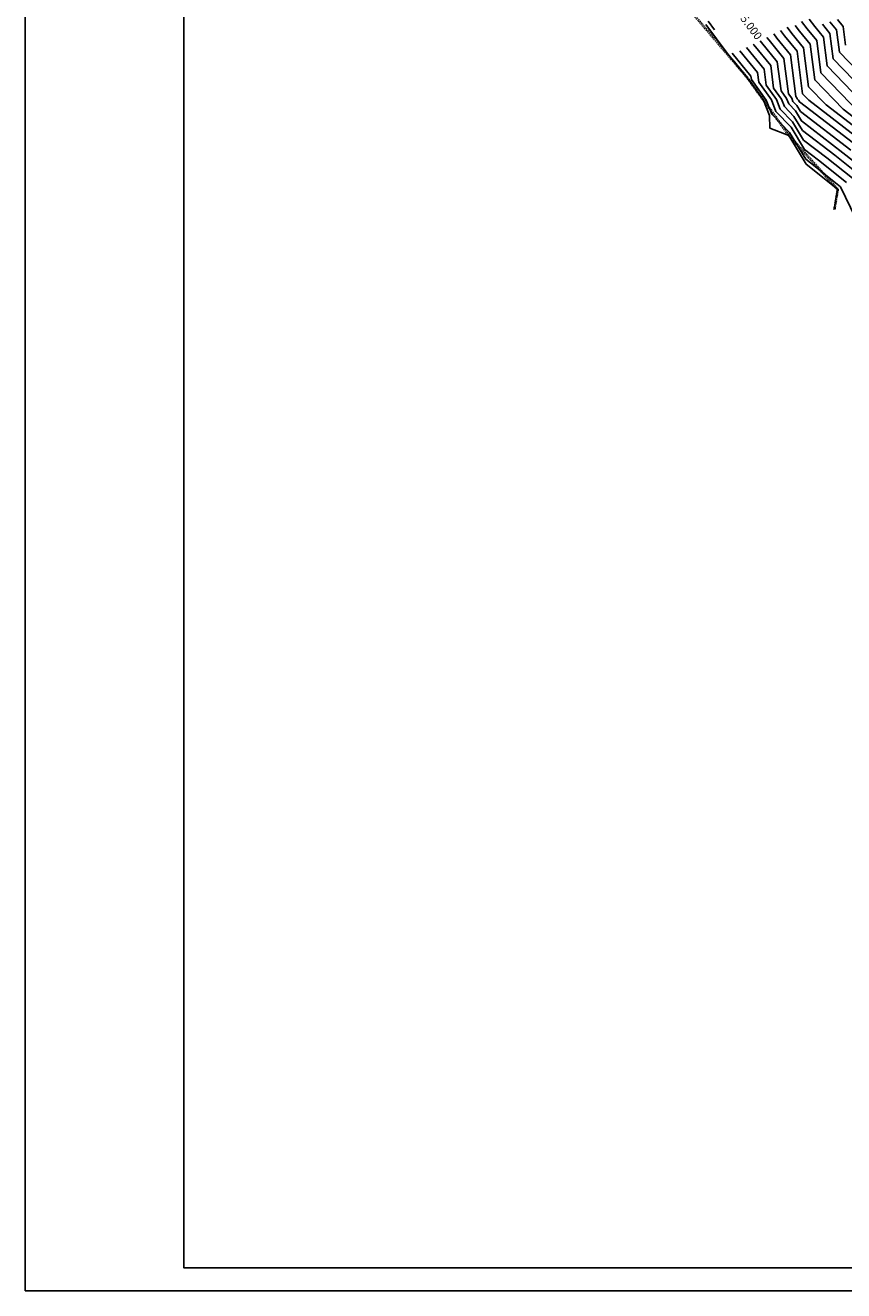
# Model space of a CAD drawing. Units: metres. Extents: x 487 to 1549, y -2767 to -2087.
# Drawn here: x 487 to 640, y -2767 to -2530 of the extents above; entities that cross this region are included whole.
import ezdxf

# ---------------------------------------------------------------- set-up
doc = ezdxf.new("R2010")
doc.units = ezdxf.units.M
doc.linetypes.add('ACAD_ISO07W100', pattern=[3, 0, -3])
for name, color, linetype in [('1_KC_MEDJA', 3, 'Continuous'), ('CONT-MJR', 20, 'Continuous'), ('CONT-MNR', 30, 'Continuous'), ('MORE_048', 7, 'Continuous'), ('OKVIR', 7, 'Continuous')]:
    doc.layers.add(name, color=color, linetype=linetype)

msp = doc.modelspace()

# ---------------------------------------------------------------- linework, layer by layer
at = {"layer": '1_KC_MEDJA', "linetype": 'ACAD_ISO07W100', "lineweight": 40, "ltscale": 0.02}
for p, q in [((611.96, -2527.79), (622.45, -2540.13)), ((622.45, -2540.13), (630.16, -2550.85)), ((630.16, -2550.85), (639.28, -2560.91)), ((639.28, -2560.91), (638.65, -2564.68))]:
    msp.add_line(p, q, dxfattribs=at)
at = {"layer": 'CONT-MJR'}
for points in [[(631.36, -2530.29), (632.16, -2531.36), (634.16, -2533.81), (635.01, -2540.47), (640.32, -2545.96), (647.83, -2551.72)], [(639.27, -2529.21), (640.31, -2530.49), (640.76, -2533.97)], [(624.79, -2533.16), (625.06, -2533.51), (628.01, -2537.13), (628.7, -2542.53), (629.75, -2543.98), (630.13, -2544.97), (631.39, -2546.28), (632.53, -2548.15), (640.26, -2554.08), (644.22, -2557.25)]]:
    msp.add_lwpolyline(points, dxfattribs=at)
at = {"layer": 'CONT-MNR'}
for points in [[(615.1, -2529.5), (616.28, -2531.09)], [(632.55, -2529.56), (633.58, -2530.93), (635.39, -2533.14), (636.16, -2539.17), (643.53, -2546.79)], [(633.97, -2529.12), (635, -2530.5), (636.62, -2532.48), (637.31, -2537.87), (646.75, -2547.62)], [(636.42, -2530.07), (637.85, -2531.82), (638.46, -2536.57), (649.96, -2548.45)], [(637.85, -2529.64), (639.08, -2531.15), (639.61, -2535.27), (653.17, -2549.28)], [(626.06, -2532.53), (626.48, -2533.08), (629.24, -2536.46), (630.08, -2543.06), (630.7, -2543.92), (630.92, -2544.5), (631.67, -2545.26), (632.33, -2546.37), (641.77, -2553.61)], [(627.33, -2531.89), (627.9, -2532.65), (630.47, -2535.8), (631.46, -2543.59), (631.65, -2543.85), (631.72, -2544.02), (631.94, -2544.25), (632.14, -2544.58), (643.29, -2553.13)], [(628.6, -2531.26), (629.32, -2532.22), (631.7, -2535.13), (632.71, -2543.07), (633.89, -2544.29), (644.8, -2552.66)], [(629.86, -2530.62), (630.74, -2531.79), (632.93, -2534.47), (633.86, -2541.77), (637.11, -2545.12), (646.32, -2552.19)], [(621, -2535.05), (624.32, -2539.12), (624.55, -2540.93), (626.89, -2544.19), (627.75, -2546.39), (630.57, -2549.31), (633.11, -2553.5), (635.71, -2555.5), (640.94, -2559.68)], [(622.26, -2534.43), (625.55, -2538.45), (625.93, -2541.47), (627.84, -2544.12), (628.55, -2545.92), (630.85, -2548.3), (632.92, -2551.72), (637.23, -2555.02), (642.03, -2558.87)], [(623.52, -2533.79), (623.63, -2533.94), (626.78, -2537.79), (627.32, -2542), (628.8, -2544.05), (629.34, -2545.45), (631.12, -2547.29), (632.72, -2549.93), (638.74, -2554.55), (643.13, -2558.06)], [(619.58, -2535.49), (623.09, -2539.78), (623.17, -2540.4), (625.94, -2544.26), (626.96, -2546.87), (630.3, -2550.33), (633.31, -2555.29), (634.2, -2555.97), (639.84, -2560.49), (643.55, -2568.21)]]:
    msp.add_lwpolyline(points, dxfattribs=at)
at = {"layer": 'MORE_048', "linetype": 'Continuous'}
for p, q in [((614.65, -2530.12), (618.63, -2535.46)), ((618.63, -2535.46), (622.45, -2540.13)), ((622.45, -2540.13), (625.45, -2544.29)), ((625.45, -2544.29), (626.55, -2547.12)), ((626.55, -2547.12), (626.58, -2549.48)), ((626.58, -2549.48), (630.16, -2550.85)), ((630.16, -2550.85), (633.41, -2556.21)), ((633.41, -2556.21), (639.28, -2560.91)), ((639.28, -2560.91), (638.65, -2564.68))]:
    msp.add_line(p, q, dxfattribs=at)
at = {"layer": 'OKVIR'}
for points in [[(1548.9, -2086.62), (487.5, -2086.62), (487.5, -2766.76), (1548.9, -2766.76)], [(517.13, -2092.45), (1369.5, -2092.45), (1369.5, -2762.52), (517.13, -2762.52)]]:
    msp.add_lwpolyline(points, close=True, dxfattribs=at)

# ---------------------------------------------------------------- texts
at = {"layer": 'CONT-MJR', "insert": (622.99, -2530.76), "char_height": 1.5, "attachment_point": 5, "rotation": 306.8568}
msp.add_mtext('{5.000}', dxfattribs=at)

doc.saveas('drawing.dxf')
